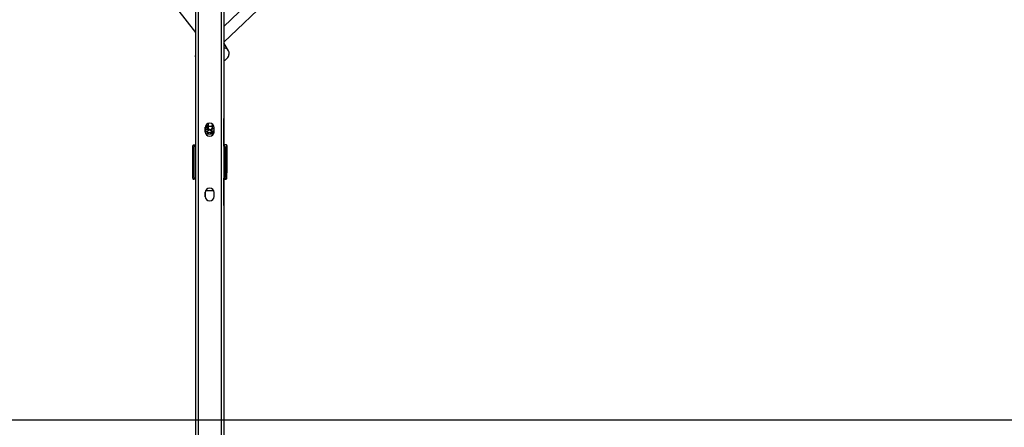
# Model space of a CAD drawing. Units: millimetres. Extents: x -299 to 1282, y 137 to 813.
# Drawn here: x 602 to 740, y 222 to 279 of the extents above; entities that cross this region are included whole.
import ezdxf

# ---------------------------------------------------------------- set-up
doc = ezdxf.new("R2010")
doc.units = ezdxf.units.MM
doc.header["$MEASUREMENT"] = 0
doc.layers.add('VP-DIM', color=7, linetype='Continuous')
doc.layers.add('VP-HIC', color=6, linetype='Continuous')
doc.layers.add('VP-EQ', color=7, linetype='Continuous', true_color=0x8a3492)
doc.styles.get("Standard").update_dxf_attribs({"font": 'arial.ttf'})
doc.dimstyles.get("Standard").update_dxf_attribs({"dimtxt": 14, "dimasz": 20, "dimexe": 20, "dimexo": 50, "dimgap": 20, "dimtad": 0, "dimdec": 0, "dimzin": 0, "dimdsep": 46, "dimtxsty": 'Standard', "dimcen": -0.09, "dimadec": 0, "dimazin": 0, "dimtfac": 1, "dimtdec": 4, "dimtofl": 0, "dimtmove": 0, "dimatfit": 3, "dimfxl": 70, "dimfxlon": 1, "dimtolj": 1, "dimtzin": 0, "dimarcsym": 0})

# ---------------------------------------------------------------- blocks, each defined once
blk = doc.blocks.new('*D64')
at = {"layer": 'Defpoints', "color": 0}
for p in [(511.93, 530.2), (745.61, 136.68), (1262.17, 136.68)]:
    blk.add_point(p, dxfattribs=at)
at = {"layer": 'VP-DIM', "color": 0, "lineweight": -2}
for p, q in [((1192.17, 530.2), (1282.17, 530.2)), ((1262.17, 510.2), (1262.17, 367.95)), ((1262.17, 156.68), (1262.17, 296.55)), ((1192.17, 136.68), (1282.17, 136.68))]:
    blk.add_line(p, q, dxfattribs=at)
at = {"layer": 'VP-DIM', "color": 0}
for points in [[(1265.5, 510.2), (1258.83, 510.2), (1262.17, 530.2)], [(1258.83, 156.68), (1265.5, 156.68), (1262.17, 136.68)]]:
    blk.add_solid(points, dxfattribs=at)
at = {"layer": 'VP-DIM', "color": 0, "insert": (1262.17, 332.25), "char_height": 14, "attachment_point": 5, "rotation": 90}
blk.add_mtext('\\A1;400', dxfattribs=at)
blk = doc.blocks.new('RB0517_')
at = {"color": 0, "linetype": 'Continuous', "lineweight": 25}
for p, q in [((626.77, 465.95), (626.77, 200.94)), ((627.17, 465.95), (627.17, 200.94)), ((630.37, 465.95), (630.37, 200.94)), ((630.77, 465.95), (630.77, 200.94)), ((647.05, 294.04), (630.77, 278.43)), ((614.88, 292.98), (626.77, 277.56)), ((630.77, 276.21), (648.17, 292.89)), ((631.4, 275.03), (630.77, 276.14)), ((626.76, 274.31), (626.77, 274.38)), ((628.47, 264.6), (628.47, 264.52)), ((628.54, 264.44), (628.54, 264.47)), ((628.54, 264.41), (628.54, 264.45)), ((628.54, 264.44), (628.54, 264.42)), ((628.55, 264.85), (628.55, 264.64)), ((629.15, 264.64), (629.15, 264.76)), ((629.19, 264.61), (629.15, 264.6)), ((630.77, 265.46), (630.77, 265.54)), ((630.77, 265.46), (630.77, 265.52)), ((630.77, 261.71), (630.77, 265.46)), ((630.77, 265.46), (630.77, 265.46)), ((630.77, 261.71), (630.77, 265.46)), ((630.77, 265.46), (630.77, 265.46)), ((628.14, 263.67), (628.14, 264.3)), ((628.14, 264.26), (628.14, 263.71)), ((628.15, 263.65), (628.15, 264.33)), ((628.15, 264.22), (628.25, 264.16)), ((628.22, 263.41), (629.32, 263.41)), ((628.25, 263.41), (628.25, 264.16)), ((628.3, 263.41), (628.25, 263.43)), ((628.44, 263.64), (628.44, 263.41)), ((628.55, 264.36), (628.54, 264.41)), ((629.04, 263.67), (629.04, 263.63)), ((629.04, 263.41), (629.04, 263.63)), ((629.04, 263.63), (629.04, 263.63)), ((629.16, 264.41), (629.16, 264.43)), ((629.25, 263.68), (629.24, 263.44)), ((629.39, 263.71), (629.39, 264.26)), ((626.39, 261.69), (626.38, 261.67)), ((626.77, 261.76), (626.49, 261.76)), ((626.54, 261.85), (626.58, 261.86)), ((626.58, 261.86), (626.77, 261.86)), ((626.77, 261.71), (626.72, 261.71)), ((631.1, 261.86), (630.77, 261.86)), ((630.82, 261.71), (630.77, 261.71)), ((630.82, 261.71), (630.82, 261.71)), ((630.82, 257.21), (630.82, 261.71)), ((631.18, 257.25), (631.18, 261.78)), ((626.38, 261.67), (626.38, 257.25)), ((626.62, 257.31), (626.62, 261.61)), ((630.92, 261.61), (630.92, 261.61)), ((630.92, 261.61), (630.92, 257.31)), ((630.92, 261.61), (630.92, 257.31)), ((631.19, 260.91), (631.18, 260.91)), ((631.18, 258.01), (631.19, 258.01)), ((626.38, 257.25), (626.39, 257.23)), ((626.49, 257.16), (626.77, 257.16)), ((626.58, 257.06), (626.54, 257.07)), ((626.77, 257.06), (626.58, 257.06)), ((626.72, 257.21), (626.77, 257.21)), ((630.77, 257.21), (630.82, 257.21)), ((630.77, 253.46), (630.77, 257.21)), ((630.77, 253.46), (630.77, 257.21)), ((630.77, 257.16), (631.08, 257.16)), ((630.77, 257.06), (630.99, 257.06)), ((630.82, 257.21), (630.82, 257.21)), ((630.92, 257.31), (630.92, 257.31)), ((630.99, 257.06), (631.02, 257.07)), ((631.18, 257.22), (631.18, 257.25)), ((628.14, 254.62), (628.14, 255.25)), ((628.14, 255.21), (628.14, 254.66)), ((628.15, 254.6), (628.15, 255.28)), ((628.22, 255.51), (629.32, 255.51)), ((629.39, 254.66), (629.39, 255.21)), ((630.77, 253.4), (630.77, 253.46)), ((630.77, 253.46), (630.77, 253.46)), ((630.77, 253.38), (630.77, 253.46)), ((630.77, 253.46), (630.77, 253.46))]:
    blk.add_line(p, q, dxfattribs=at)
at = {"color": 0, "linetype": 'Continuous', "lineweight": 25, "flags": 128}
for points in [[(628.43, 264.54), (628.42, 264.55), (628.42, 264.56)], [(628.47, 264.52), (628.47, 264.57), (628.49, 264.61)], [(628.55, 264.64), (628.57, 264.58), (628.62, 264.53), (628.7, 264.5), (628.79, 264.48), (628.9, 264.48), (629, 264.5), (629.08, 264.53), (629.13, 264.58), (629.15, 264.64)], [(629.15, 264.49), (629.16, 264.44), (629.16, 264.43)], [(629.15, 264.47), (629.16, 264.41), (629.15, 264.36)], [(629.16, 263.69), (629.16, 263.68), (629.14, 263.64), (629.09, 263.61)], [(629.16, 263.65), (629.16, 263.64), (629.14, 263.6), (629.1, 263.57)], [(629.27, 263.46), (629.32, 263.53), (629.38, 263.58)], [(631.18, 261.78), (631.18, 261.71), (631.18, 261.63), (631.18, 261.54), (631.18, 261.43), (631.18, 261.31), (631.18, 261.18), (631.18, 261.05), (631.18, 260.91)], [(631.19, 260.91), (631.19, 260.93), (631.18, 260.94)], [(631.19, 258.01), (631.19, 258.03), (631.19, 258.08), (631.19, 258.17), (631.19, 258.29), (631.19, 258.44), (631.19, 258.61), (631.19, 258.8), (631.2, 259.01), (631.2, 259.23), (631.2, 259.46), (631.2, 259.69), (631.2, 259.91), (631.19, 260.12), (631.19, 260.31), (631.19, 260.49), (631.19, 260.63), (631.19, 260.75), (631.19, 260.84), (631.19, 260.89), (631.19, 260.91)], [(631.18, 257.25), (631.18, 257.31), (631.18, 257.39), (631.18, 257.47), (631.18, 257.57), (631.18, 257.67), (631.18, 257.78), (631.18, 257.89), (631.18, 258.01)], [(631.19, 258.01), (631.19, 257.99), (631.18, 257.98)]]:
    blk.add_lwpolyline(points, dxfattribs=at)
at = {"color": 0, "linetype": 'Continuous', "lineweight": 25}
for centre, radius, start, end in [((628.77, 264.26), 0.625, 0, 180), ((628.81, 264.15), 0.565, 118.3026, 179.1873), ((628.87, 264.14), 0.584, 32.9359, 61.6819), ((628.77, 263.71), 0.625, 180, 0), ((628.17, 263.49), 0.294, 20.0854, 74.0919), ((628.74, 263.62), 0.301, 9.8508, 175.7441), ((628.74, 263.28), 0.306, 25.7657, 154.2343), ((629.52, 263.67), 0.278, 117.796, 178.115), ((626.72, 261.61), 0.1, 90.0002, 180.0002), ((630.82, 261.61), 0.1, 359.9998, 89.9998), ((619.74, 259.32), 11.47, 358.6967, 2.6736), ((626.72, 257.31), 0.1, 179.9998, 269.9998), ((630.82, 257.31), 0.1, 270.0002, 0.0002), ((628.77, 255.21), 0.625, 0, 180), ((628.77, 254.66), 0.625, 180, 0)]:
    blk.add_arc(centre, radius, start, end, dxfattribs=at)
for centre, major_axis, start_param, end_param in [((630.82, 261.61), (0.0708, -0.0708), 0.787054, 2.357851), ((630.82, 257.31), (0.0708, 0.0708), 3.925335, 5.496131)]:
    blk.add_ellipse(centre, major_axis=major_axis, ratio=0.996693, start_param=start_param, end_param=end_param, dxfattribs=at)
for points, knots in [([(626.75, 274.33), (626.75, 274.26), (626.75, 274.19), (626.77, 274.12), (626.77, 274.11)], [0, 0, 0, 0, 0.9251137, 1, 1, 1, 1]), ([(631.49, 274.66), (631.49, 274.69), (631.49, 274.76), (631.46, 274.91), (631.37, 275.11), (631.18, 275.29), (630.97, 275.39), (630.82, 275.4), (630.77, 275.41)], [0, 0, 0, 0, 0.078324, 0.188851, 0.412307, 0.635994, 0.861386, 1, 1, 1, 1]), ([(630.77, 273.61), (630.82, 273.64), (630.95, 273.72), (631.14, 273.88), (631.33, 274.1), (631.43, 274.31), (631.47, 274.48), (631.49, 274.57), (631.49, 274.65), (631.49, 274.68)], [0, 0, 0, 0, 0.128721, 0.296524, 0.503022, 0.74671, 0.835787, 0.928753, 1, 1, 1, 1]), ([(628.46, 264.53), (628.46, 264.53), (628.44, 264.53), (628.41, 264.54), (628.39, 264.55), (628.4, 264.55), (628.4, 264.54)], [0, 0, 0, 0, 0.020788, 0.499235, 0.932306, 1, 1, 1, 1]), ([(628.47, 264.52), (628.47, 264.51), (628.47, 264.47), (628.47, 264.39), (628.48, 264.28), (628.49, 264.15), (628.5, 264.01), (628.51, 263.91), (628.52, 263.87)], [0, 0, 0, 0, 0.098842, 0.28643, 0.464275, 0.651261, 0.834273, 1, 1, 1, 1]), ([(628.55, 264.64), (628.55, 264.62), (628.55, 264.55), (628.55, 264.46), (628.55, 264.38), (628.55, 264.34), (628.55, 264.32), (628.55, 264.31), (628.55, 264.3), (628.55, 264.28), (628.55, 264.25), (628.57, 264.21), (628.59, 264.16), (628.64, 264.1), (628.71, 264.05), (628.79, 264.02), (628.89, 264.01), (628.97, 264.04), (629.04, 264.08), (629.08, 264.13), (629.12, 264.17), (629.13, 264.22), (629.14, 264.26), (629.15, 264.28), (629.15, 264.29), (629.15, 264.3), (629.15, 264.31), (629.15, 264.32), (629.15, 264.34), (629.15, 264.38), (629.15, 264.41), (629.15, 264.42)], [0, 0, 0, 0, 0.0399705, 0.1164117, 0.1930736, 0.2701476, 0.3096341, 0.3330218, 0.3460032, 0.3534066, 0.365846, 0.3906764, 0.41869, 0.4613194, 0.50578, 0.5515878, 0.5991077, 0.645341, 0.6843451, 0.71832, 0.7478104, 0.7727502, 0.7926859, 0.8056879, 0.8128772, 0.8191739, 0.8286852, 0.8500695, 0.9082519, 0.9818737, 1, 1, 1, 1]), ([(629.15, 264.48), (629.15, 264.51), (629.15, 264.56), (629.15, 264.63), (629.15, 264.65)], [0, 0, 0, 0, 0.646314, 1, 1, 1, 1]), ([(629.15, 264.33), (629.15, 264.33), (629.15, 264.33), (629.15, 264.36), (629.15, 264.41), (629.15, 264.49), (629.15, 264.57), (629.15, 264.63), (629.15, 264.64)], [0, 0, 0, 0, 0.081251, 0.239174, 0.452904, 0.686539, 0.924478, 1, 1, 1, 1]), ([(628.5, 264.06), (628.47, 264.05), (628.38, 264.03), (628.29, 264), (628.25, 263.97), (628.24, 263.97)], [0, 0, 0, 0, 0.3339573, 0.911888, 1, 1, 1, 1]), ([(629.12, 263.41), (629.11, 263.43), (629.1, 263.5), (629.09, 263.59), (629.07, 263.68), (629.05, 263.74), (629.03, 263.8), (629.01, 263.84), (628.96, 263.89), (628.9, 263.94), (628.83, 263.97), (628.73, 263.98), (628.64, 263.96), (628.57, 263.92), (628.51, 263.87), (628.48, 263.81), (628.46, 263.76), (628.45, 263.72), (628.45, 263.68), (628.44, 263.66), (628.44, 263.64)], [0, 0, 0, 0, 0.044407, 0.141794, 0.24201, 0.352996, 0.395859, 0.434184, 0.476405, 0.524599, 0.578894, 0.636909, 0.701054, 0.754101, 0.800174, 0.841266, 0.878352, 0.913882, 0.95388, 1, 1, 1, 1]), ([(629.14, 263.68), (629.14, 263.68), (629.15, 263.66), (629.13, 263.64), (629.09, 263.62), (629.08, 263.61)], [0, 0, 0, 0, 0.256218, 0.734403, 1, 1, 1, 1]), ([(629.15, 263.67), (629.15, 263.7), (629.14, 263.77), (629.12, 263.89), (629.1, 264.02), (629.1, 264.1), (629.09, 264.14)], [0, 0, 0, 0, 0.15793, 0.459155, 0.761304, 1, 1, 1, 1]), ([(629.39, 264.11), (629.37, 264.12), (629.29, 264.13), (629.19, 264.14), (629.11, 264.14), (629.09, 264.14)], [0, 0, 0, 0, 0.3060388, 0.8386699, 1, 1, 1, 1]), ([(629.19, 263.41), (629.19, 263.42), (629.18, 263.45), (629.17, 263.52), (629.16, 263.6), (629.15, 263.63)], [0, 0, 0, 0, 0.070808, 0.564326, 1, 1, 1, 1]), ([(629.17, 263.54), (629.18, 263.54), (629.21, 263.54), (629.23, 263.53), (629.24, 263.53)], [0, 0, 0, 0, 0.277573, 1, 1, 1, 1]), ([(629.28, 263.46), (629.28, 263.46), (629.27, 263.46), (629.24, 263.44), (629.21, 263.42), (629.19, 263.41)], [0, 0, 0, 0, 0.282903, 0.627594, 1, 1, 1, 1]), ([(626.54, 261.85), (626.52, 261.85), (626.47, 261.84), (626.43, 261.8), (626.39, 261.75), (626.39, 261.71), (626.38, 261.69)], [0, 0, 0, 0, 0.250191, 0.503474, 0.754837, 1, 1, 1, 1]), ([(626.49, 261.76), (626.45, 261.76), (626.4, 261.75), (626.4, 261.71), (626.39, 261.69)], [0, 0, 0, 0, 0.621276, 1, 1, 1, 1]), ([(631.18, 261.78), (631.18, 261.81), (631.17, 261.85), (631.12, 261.86), (631.1, 261.86)], [0, 0, 0, 0, 0.58691, 1, 1, 1, 1]), ([(626.38, 257.23), (626.39, 257.21), (626.39, 257.17), (626.43, 257.12), (626.47, 257.08), (626.52, 257.07), (626.54, 257.07)], [0, 0, 0, 0, 0.245163, 0.496526, 0.749809, 1, 1, 1, 1]), ([(626.39, 257.23), (626.4, 257.21), (626.4, 257.17), (626.45, 257.16), (626.49, 257.16)], [0, 0, 0, 0, 0.378724, 1, 1, 1, 1]), ([(631.02, 257.07), (631.06, 257.08), (631.15, 257.1), (631.17, 257.18), (631.18, 257.22)], [0, 0, 0, 0, 0.499994, 1, 1, 1, 1]), ([(631.08, 257.16), (631.11, 257.16), (631.17, 257.17), (631.18, 257.23), (631.18, 257.25)], [0, 0, 0, 0, 0.502413, 1, 1, 1, 1])]:
    blk.add_open_spline(points, degree=3, knots=knots, dxfattribs=at)
for points in [[(626.49, 261.76), (626.49, 261.77), (626.49, 261.8), (626.51, 261.83), (626.53, 261.85), (626.54, 261.85)], [(626.54, 257.07), (626.53, 257.07), (626.51, 257.09), (626.49, 257.12), (626.49, 257.15), (626.49, 257.16)], [(631.02, 257.07), (631.03, 257.07), (631.05, 257.09), (631.07, 257.12), (631.08, 257.15), (631.08, 257.16)]]:
    blk.add_open_spline(points, degree=3, dxfattribs=at)
blk = doc.blocks.new('RB0517_2D')
at = {"layer": 'VP-EQ', "color": 0}
blk.add_lwpolyline([(205.29, 223.47), (1045.57, 223.47), (1045.57, 443.47), (205.29, 443.47)], close=True, dxfattribs=at)
blk.add_blockref('RB0517_', (0, 0), dxfattribs=at)

msp = doc.modelspace()

# ---------------------------------------------------------------- linework, layer by layer
at = {"layer": 'VP-HIC', "color": 6}
msp.add_lwpolyline([(205.29, 223.47), (1045.57, 223.47), (1045.57, 443.47), (205.29, 443.47)], close=True, dxfattribs=at)

# ---------------------------------------------------------------- block references
at = {"layer": 'VP-EQ', "color": 0}
msp.add_blockref('RB0517_2D', (0, 0), dxfattribs=at)

# ---------------------------------------------------------------- dimensions: what is measured, and where the dimension line sits
at = {"layer": 'VP-DIM', "color": 0}
dim = msp.add_linear_dim(base=(1262.17, 136.68), p1=(511.93, 530.2), p2=(745.61, 136.68), angle=90, text='400', dimstyle='Standard', dxfattribs=at)
dim.commit()
dim.dimension.update_dxf_attribs({"geometry": '*D64', "text_midpoint": (1262.17, 332.25), "dimtype": 160})

doc.saveas('drawing.dxf')
